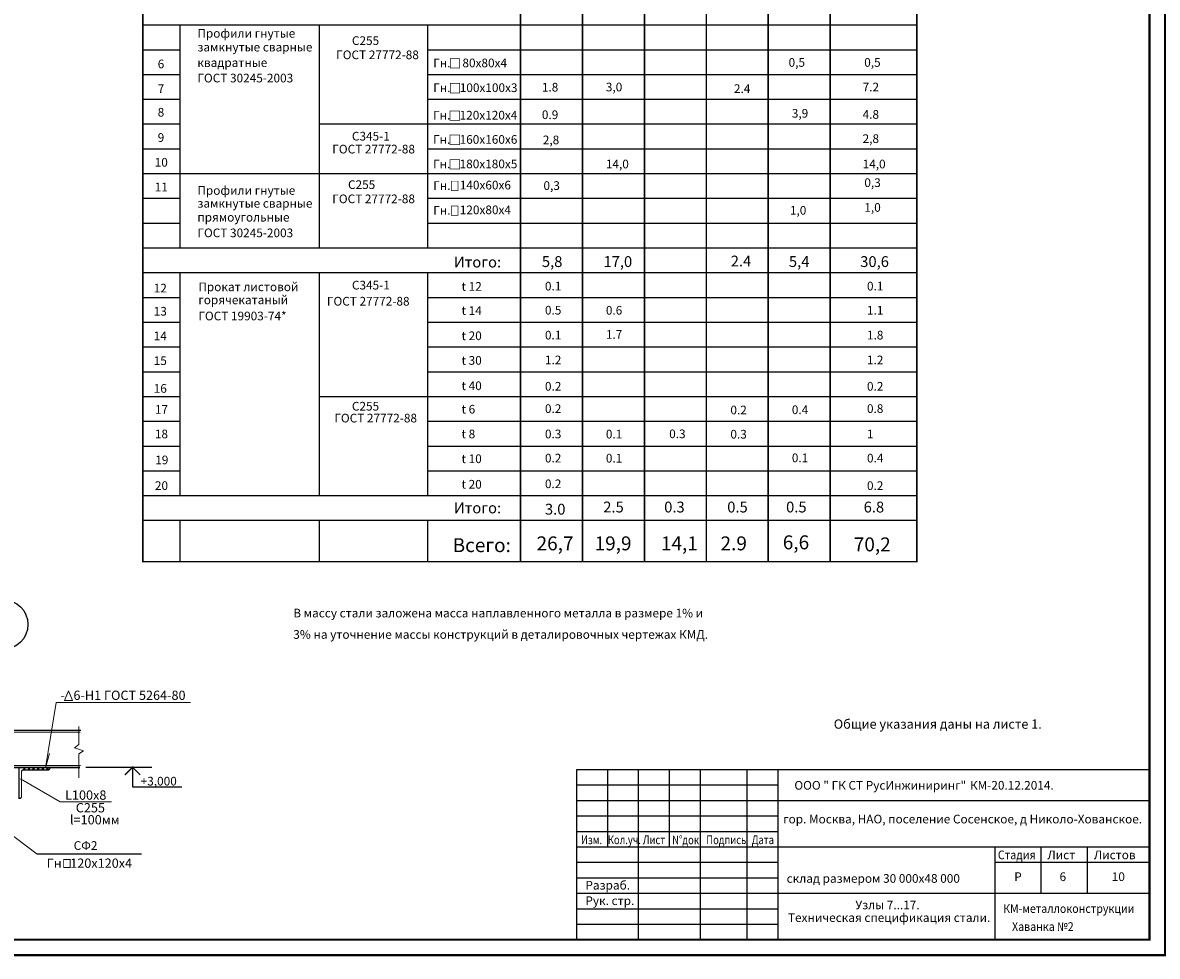
# Model space of a CAD drawing. Units: millimetres. Extents: x 1236588 to 2257035, y -1735414 to -1139122.
# Drawn here: x 1899997 to 1936640, y -1624782 to -1594631 of the extents above; entities that cross this region are included whole.
import ezdxf
from ezdxf.enums import TextEntityAlignment as Align

# ---------------------------------------------------------------- set-up
doc = ezdxf.new("R2010")
doc.units = ezdxf.units.MM
doc.linetypes.add('HIDDEN', pattern=[0.175, 0.125, -0.05])
doc.styles.add('ROMANS', font='arial.ttf', dxfattribs={"height": 300})

msp = doc.modelspace()

# ---------------------------------------------------------------- linework, layer by layer
at = {"color": 220}
for p, q in [((1928875.7, -1594713.1), (1903875.7, -1594713.1)), ((1928875.7, -1601913.1), (1903875.7, -1601913.1)), ((1928875.7, -1602713.1), (1903875.7, -1602713.1)), ((1928875.7, -1609913.1), (1903875.7, -1609913.1)), ((1928875.7, -1610713.1), (1903875.7, -1610713.1)), ((1917889.9, -1618747.4), (1936389.9, -1618747.4)), ((1917889.9, -1624247.4), (1917889.9, -1618747.4)), ((1918889.9, -1621247.4), (1918889.9, -1618747.4)), ((1919889.9, -1624247.4), (1919889.9, -1618747.4)), ((1920889.9, -1621247.4), (1920889.9, -1618747.4)), ((1921889.9, -1624247.4), (1921889.9, -1618747.4)), ((1923389.9, -1624247.4), (1923389.9, -1618747.4)), ((1924389.9, -1624247.4), (1924389.9, -1618747.4)), ((1924389.9, -1619747.4), (1936389.9, -1619747.4)), ((1917889.9, -1620747.4), (1924389.9, -1620747.4)), ((1917889.9, -1621247.4), (1924389.9, -1621247.4)), ((1924389.9, -1621247.4), (1936389.9, -1621247.4)), ((1931389.9, -1621247.4), (1931389.9, -1624247.4)), ((1932889.9, -1622747.4), (1932889.9, -1621247.4)), ((1934389.9, -1622747.4), (1934389.9, -1621247.4)), ((1931389.9, -1621747.4), (1936389.9, -1621747.4)), ((1924389.9, -1622747.4), (1936389.9, -1622747.4))]:
    msp.add_line(p, q, dxfattribs=at)
for p, q in [((1905075.7, -1595513.1), (1903875.7, -1595513.1)), ((1928875.7, -1595513.1), (1913075.7, -1595513.1)), ((1905075.7, -1596313.1), (1903875.7, -1596313.1)), ((1928875.7, -1596313.1), (1913075.7, -1596313.1)), ((1905075.7, -1597113.1), (1903875.7, -1597113.1)), ((1928875.7, -1597113.1), (1913075.7, -1597113.1)), ((1905075.7, -1597913.1), (1903875.7, -1597913.1)), ((1928875.7, -1597913.1), (1909575.7, -1597913.1)), ((1905075.7, -1598713.1), (1903875.7, -1598713.1)), ((1928875.7, -1598713.1), (1913075.7, -1598713.1)), ((1905075.7, -1599513.1), (1903875.7, -1599513.1)), ((1928875.7, -1599513.1), (1905075.7, -1599513.1)), ((1905075.7, -1600313.1), (1903875.7, -1600313.1)), ((1928875.7, -1600313.1), (1913075.7, -1600313.1)), ((1905075.7, -1601113.1), (1903875.7, -1601113.1)), ((1928875.7, -1601113.1), (1913075.7, -1601113.1)), ((1905075.7, -1601913.1), (1903875.7, -1601913.1)), ((1928875.7, -1601913.1), (1913075.7, -1601913.1)), ((1905075.7, -1603513.1), (1903875.7, -1603513.1)), ((1928875.7, -1603513.1), (1913075.7, -1603513.1)), ((1905075.7, -1604313.1), (1903875.7, -1604313.1)), ((1928875.7, -1604313.1), (1913075.7, -1604313.1)), ((1905075.7, -1605113.1), (1903875.7, -1605113.1)), ((1928875.7, -1605113.1), (1913075.7, -1605113.1)), ((1905075.7, -1605913.1), (1903875.7, -1605913.1)), ((1928875.7, -1605913.1), (1913075.7, -1605913.1)), ((1905075.7, -1606713.1), (1903875.7, -1606713.1)), ((1928875.7, -1606713.1), (1909575.7, -1606713.1)), ((1905075.7, -1607513.1), (1903875.7, -1607513.1)), ((1928875.7, -1607513.1), (1913075.7, -1607513.1)), ((1905075.7, -1608313.1), (1903875.7, -1608313.1)), ((1928875.7, -1608313.1), (1913075.7, -1608313.1)), ((1905075.7, -1609113.1), (1903875.7, -1609113.1)), ((1905075.7, -1609113.1), (1903875.7, -1609113.1)), ((1905075.7, -1609113.1), (1903875.7, -1609113.1)), ((1928875.7, -1609113.1), (1913075.7, -1609113.1)), ((1928875.7, -1609113.1), (1913075.7, -1609113.1)), ((1902035, -1618678.8), (1904165.7, -1618678.8)), ((1903833.2, -1621483), (1900465.4, -1621483))]:
    msp.add_line(p, q)
at = {"color": 5}
for p, q in [((1928875.7, -1602713.1), (1903875.7, -1602713.1)), ((1928875.7, -1602713.1), (1903875.7, -1602713.1)), ((1928875.7, -1610713.1), (1903875.7, -1610713.1))]:
    msp.add_line(p, q, dxfattribs=at)
at = {"color": 255, "lineweight": 9, "ltscale": 80}
for p, q in [((1901077.6, -1616590.8), (1900737.5, -1618698.1)), ((1901077.6, -1616590.8), (1905415.3, -1616590.8)), ((1900737.5, -1618698.1), (1900867.5, -1618233.1)), ((1901201.4, -1619798.3), (1899921.8, -1619045.8)), ((1901201.4, -1619798.3), (1902864.1, -1619798.3)), ((1900465.4, -1621483), (1899398.1, -1620673.4))]:
    msp.add_line(p, q, dxfattribs=at)
at = {"ltscale": 0.7}
for p, q in [((1899996.9, -1618775.5), (1900102.9, -1618669.5)), ((1899996.9, -1618669.5), (1900102.9, -1618775.5)), ((1900146.9, -1618775.5), (1900252.9, -1618669.5)), ((1900146.9, -1618669.5), (1900252.9, -1618775.5)), ((1900296.9, -1618775.5), (1900402.9, -1618669.5)), ((1900296.9, -1618669.5), (1900402.9, -1618775.5)), ((1900446.9, -1618775.5), (1900552.9, -1618669.5)), ((1900446.9, -1618669.5), (1900552.9, -1618775.5)), ((1900596.9, -1618775.5), (1900702.9, -1618669.5)), ((1900596.9, -1618669.5), (1900702.9, -1618775.5)), ((1900746.9, -1618775.5), (1900852.9, -1618669.5)), ((1900746.9, -1618669.5), (1900852.9, -1618775.5))]:
    msp.add_line(p, q, dxfattribs=at)
at = {"color": 110, "lineweight": 15, "const_width": 70}
for points in [[(1852789.9, -1624747.4), (1936889.9, -1624747.4), (1936889.9, -1565347.4), (1852789.9, -1565347.4)], [(1854789.9, -1624247.4), (1936389.9, -1624247.4), (1936389.9, -1565847.4), (1854789.9, -1565847.4)]]:
    msp.add_lwpolyline(points, close=True, dxfattribs=at)
at = {"color": 220, "const_width": 50}
for points in [[(1928875.7, -1584713.1), (1903875.7, -1584713.1), (1903875.7, -1612035.6), (1928875.7, -1612035.6), (1928875.7, -1584713.1)], [(1916075.7, -1584713.1), (1916075.7, -1612035.6)], [(1926075.7, -1584713.1), (1926075.7, -1612035.6)], [(1918075.7, -1585693.1), (1918075.7, -1612035.6)], [(1920075.7, -1585693.1), (1920075.7, -1612035.6)], [(1922075.7, -1585693.1), (1922075.7, -1612035.6)], [(1924075.7, -1585693.1), (1924075.7, -1612035.6)], [(1905075.7, -1594713.1), (1905075.7, -1597913.1)], [(1909575.7, -1594713.1), (1909575.7, -1601913.1)], [(1913075.7, -1594713.1), (1913075.7, -1601913.1)], [(1905075.7, -1597913.1), (1905075.7, -1601913.1)], [(1905075.7, -1602713.1), (1905075.7, -1609913.1)], [(1905075.7, -1602713.1), (1905075.7, -1603017.4)], [(1909575.7, -1602713.1), (1909575.7, -1609913.1)], [(1909575.7, -1602713.1), (1909575.7, -1603017.4)], [(1913075.7, -1602713.1), (1913075.7, -1609913.1)], [(1913075.7, -1602713.1), (1913075.7, -1603223)], [(1905075.7, -1610713.1), (1905075.7, -1612039.6)], [(1909575.7, -1610713.1), (1909575.7, -1612039.6)], [(1913075.7, -1610713.1), (1913075.7, -1612039.6)]]:
    msp.add_lwpolyline(points, dxfattribs=at)
at = {"color": 30, "lineweight": 15, "const_width": 20}
for points in [[(1914111.2, -1596097.3), (1913805.1, -1596097.3), (1913805.1, -1595791.5), (1914111.2, -1595791.5)], [(1914111.2, -1596897.3), (1913805.1, -1596897.3), (1913805.1, -1596591.5), (1914111.2, -1596591.5)], [(1914106, -1598568.1), (1913800, -1598568.1), (1913800, -1598262.3), (1914106, -1598262.3)], [(1914053.2, -1600054.7), (1913840.7, -1600056.3), (1913840.7, -1599748.9), (1914053.2, -1599748.9)], [(1914053.2, -1600854.7), (1913840.7, -1600856.3), (1913840.7, -1600548.9), (1914053.2, -1600548.9)]]:
    msp.add_lwpolyline(points, close=True, dxfattribs=at)
at = {"color": 250, "lineweight": 15}
for points, const_width in [([(1914106, -1597784.8), (1913800, -1597784.8), (1913800, -1597479), (1914106, -1597479)], 20), ([(1914106, -1599358.6), (1913800, -1599358.6), (1913800, -1599052.8), (1914106, -1599052.8)], 20), ([(1901320.5, -1621657.8), (1901529.6, -1621657.8), (1901529.6, -1621914.3), (1901320.5, -1621914.3)], 30)]:
    msp.add_lwpolyline(points, close=True, dxfattribs=dict(at, const_width=const_width))
msp.add_lwpolyline([(1901475.5, -1616212.4), (1901342.3, -1616517), (1901608.6, -1616517)], close=True, dxfattribs=at)
at = {"color": 255, "lineweight": 9, "ltscale": 80}
msp.add_lwpolyline([(1901814.5, -1617365.8), (1901814.5, -1617946.3), (1901664.5, -1618046.3), (1901964.5, -1618146.3), (1901814.5, -1618246.3), (1901814.5, -1619017.5)], dxfattribs=at)
at = {"color": 72, "ltscale": 0.7, "const_width": 50}
for points in [[(1901874.6, -1617482.9), (1896852.7, -1617482.9)], [(1896869.9, -1618682.9), (1901852.3, -1618682.9)]]:
    msp.add_lwpolyline(points, dxfattribs=at)
at = {"color": 72, "linetype": 'HIDDEN', "ltscale": 2000, "const_width": 30}
for points in [[(1901856.8, -1617542.9), (1896865, -1617542.9)], [(1896847.6, -1618622.9), (1901865.7, -1618622.9)]]:
    msp.add_lwpolyline(points, dxfattribs=at)
at = {"color": 5, "ltscale": 80, "const_width": 40}
msp.add_lwpolyline([(1900877.8, -1618702.9), (1900877.8, -1618682.9), (1899877.8, -1618682.9), (1899877.8, -1619682.9), (1899897.8, -1619682.9, 0.4142136), (1899957.8, -1619622.9), (1899957.8, -1618822.9, -0.4142136), (1900017.8, -1618762.9), (1900817.8, -1618762.9, 0.4142136)], format="xyb", close=True, dxfattribs=at)
msp.add_lwpolyline([(1903293.6, -1618928.8, 40, 40, 0), (1903543.6, -1618678.8, 40, 40, 0), (1903793.6, -1618928.8, 40, 40, 0)], format="xyseb")
msp.add_lwpolyline([(1903543.6, -1618650.5), (1903543.6, -1619307.6), (1905134.4, -1619307.6)])
at = {"color": 7, "linetype": 'Continuous'}
for points in [[(1917889.9, -1619247.4), (1924389.9, -1619247.4)], [(1917889.9, -1619747.4), (1924389.9, -1619747.4)], [(1917889.9, -1620247.4), (1924389.9, -1620247.4)], [(1917889.9, -1621747.4), (1924389.9, -1621747.4)], [(1917889.9, -1622247.4), (1924389.9, -1622247.4)], [(1917889.9, -1622747.4), (1924389.9, -1622747.4)], [(1917889.9, -1623247.4), (1924389.9, -1623247.4)], [(1917889.9, -1623747.4), (1924389.9, -1623747.4)]]:
    msp.add_lwpolyline(points, dxfattribs=at)
at = {"color": 1, "ltscale": 0.8}
msp.add_circle((1899364.9, -1614066.9), 800, dxfattribs=at)

# ---------------------------------------------------------------- texts
at = {"color": 250, "lineweight": 15, "style": 'ROMANS'}
for s, height, p in [('Профили гнутые', 280, (1905638.1, -1595113.9)), ('C255', 280, (1910629.1, -1595350.3)), ('замкнутые сварные', 280, (1905638.1, -1595559.6)), ('6', 280, (1904356.5, -1596103.6)), ('ГОСТ 27772-88', 280, (1910120.7, -1595808.7)), ('квадратные', 280, (1905638.1, -1596060.6)), ('ГОСТ 30245-2003', 280, (1905638.1, -1596559.1)), ('7', 280, (1904356.5, -1596902.7)), ('2.4', 280, (1922967.2, -1596900.3)), ('7.2', 280, (1927122.9, -1596848.8)), ('8', 280, (1904356.5, -1597662.3)), ('Гн. ', 280, (1913249.7, -1597758.3)), ('120х120х4', 280, (1914107.5, -1597758.3)), ('4.8', 280, (1927122.9, -1597733.8)), ('9', 280, (1904356.5, -1598479.9)), ('С345-1', 280, (1910629.1, -1598436.2)), ('ГОСТ 27772-88', 280, (1909994.5, -1598854)), ('10', 280, (1904260, -1599279.9)), ('Гн. ', 280, (1913249.7, -1599332.1)), ('180х180х5', 280, (1914107.5, -1599332.1)), ('14,0', 280, (1927122.9, -1599336.1)), ('11', 280, (1904260, -1600079.9)), ('C255', 280, (1910502.9, -1600001.2)), ('Профили гнутые', 280, (1905638.1, -1600187.8)), ('ГОСТ 27772-88', 280, (1909994.5, -1600459.7)), ('замкнутые сварные', 280, (1905638.1, -1600604.4)), ('прямоугольные', 280, (1905638.1, -1601053.6)), ('ГОСТ 30245-2003', 280, (1905638.1, -1601558.5)), ('12', 280, (1904228.2, -1603343.8)), ('Прокат листовой', 280, (1905669.1, -1603302.1)), ('С345-1', 280, (1910629.1, -1603247)), ('t 12', 280, (1914169.1, -1603289.1)), ('0.1', 280, (1916862.8, -1603278.7)), ('0.1', 280, (1927263.5, -1603278.7)), ('горячекатаный', 280, (1905669.1, -1603723.2)), ('ГОСТ 27772-88', 280, (1909820.7, -1603766.4)), ('13', 280, (1904228.2, -1604090.9)), ('t 14', 280, (1914169.1, -1604067)), ('0.6', 280, (1918830.7, -1604059.1)), ('1.1', 280, (1927263.5, -1604056.6)), ('ГОСТ 19903-74*', 280, (1905669.1, -1604243.2)), ('14', 280, (1904228.2, -1604886.7)), ('t 20', 280, (1914169.1, -1604883)), ('0.1', 280, (1916862.8, -1604861.9)), ('1.7', 280, (1918830.7, -1604840.6)), ('1.8', 280, (1927263.5, -1604861.9)), ('15', 280, (1904228.2, -1605686.3)), ('t 30', 280, (1914169.1, -1605678.1)), ('1.2', 280, (1927263.5, -1605663.2)), ('16', 280, (1904228.2, -1606582.4)), ('t 40', 280, (1914169.1, -1606497.5)), ('0.2', 280, (1927263.5, -1606513.7)), ('17', 280, (1904264.9, -1607261.6)), ('С255', 280, (1910629.1, -1607156.9)), ('t 6', 280, (1914169.1, -1607253.9)), ('0.2', 280, (1916862.8, -1607234.8)), ('0.2', 280, (1922852.4, -1607279.6)), ('0.4', 280, (1924836.1, -1607271.9)), ('0.8', 280, (1927263.5, -1607234.8)), ('ГОСТ 27772-88', 280, (1910060.7, -1607540.4)), ('18', 280, (1904264.9, -1608052.6)), ('t 8', 280, (1914169.1, -1608053.9)), ('0.1', 280, (1918830.7, -1608059.1)), ('0.3', 280, (1920875.9, -1608048.8)), ('0.3', 280, (1922852.4, -1608062.1)), ('1', 280, (1927263.5, -1608053.5)), ('19', 280, (1904276.6, -1608893)), ('t 10', 280, (1914169.1, -1608853.9)), ('0.1', 280, (1918830.7, -1608835.5)), ('0.1', 280, (1924836.1, -1608824)), ('0.4', 280, (1927263.5, -1608833.5)), ('20', 280, (1904266.4, -1609721.4)), ('0.2', 280, (1927263.5, -1609722.1)), ('В массу стали заложена масса наплавленного металла в размере 1% и ', 280, (1908736.6, -1613837.4)), ('3% на уточнение массы конструкций в деталировочных чертежах КМД.', 280, (1908736.6, -1614528)), ('-   6-Н1 ГОСТ 5264-80', 300, (1901218.9, -1616502.5)), (' Общие указания даны на листе 1.', 300, (1926099.3, -1617432.1)), ('+3,000', 280, (1903807.1, -1619265.9)), ('L100х8', 300, (1901365.5, -1619726.7)), ('С255', 300, (1901711.4, -1620134.6)), ('l=100мм', 300, (1901524.2, -1620522.6)), ('гор. Москва, НАО, поселение Сосенское, д Николо-Хованское.', 280, (1924555.7, -1620490.2)), ('СФ2', 280, (1901643, -1621344.4)), ('Лист  ', 280, (1933089.9, -1621647.4)), ('Листов ', 280, (1934589.9, -1621647.4)), ('Гн   120х120х4', 300, (1900771.5, -1621924.6)), ('склад размером 30 000х48 000', 280, (1924669.5, -1622407.9))]:
    msp.add_text(s, height=height, dxfattribs=at).set_placement(p)
at = {"color": 30, "lineweight": 15, "style": 'ROMANS'}
for s, p in [('Гн. ', (1913254.8, -1596070.8)), (' 80х80х4', (1914112.6, -1596070.8)), ('0,5', (1924731.8, -1596054.3)), ('0,5', (1927174.6, -1596054.3)), ('Гн. ', (1913254.8, -1596870.8)), ('100х100х3', (1914112.6, -1596870.8)), ('1.8', (1916764, -1596854.3)), ('0.9', (1916764, -1597744.3)), ('3,9', (1924836.1, -1597697.9)), ('Гн. ', (1913249.7, -1598541.6)), ('160х160х6', (1914107.5, -1598541.6)), ('2,8', (1916794.3, -1598557.6)), ('2,8', (1927122.9, -1598516.5)), ('14,0', (1918830.7, -1599336.1)), ('Гн. ', (1913254.8, -1600029.8)), ('140х60х6', (1914112.6, -1600015.9)), ('0,3', (1916815.8, -1600031.7)), ('0,3', (1927178.9, -1599937.1)), ('Гн. ', (1913254.8, -1600829.8)), ('120х80х4', (1914112.6, -1600815.9)), ('1,0', (1924774.4, -1600831.7)), ('1,0', (1927178.9, -1600737.1)), ('0.5', (1916862.8, -1604056.6)), ('1.2', (1916862.8, -1605663.2)), ('0.2', (1916862.8, -1606513.7)), ('0.3', (1916862.8, -1608053.5)), ('0.2', (1916862.8, -1608833.5)), ('t 20', (1914169.1, -1609678.1)), ('0.2', (1916862.8, -1609663.2))]:
    msp.add_text(s, height=280, dxfattribs=at).set_placement(p)
at = {"color": 2, "lineweight": 15, "style": 'ROMANS'}
msp.add_text('3,0', height=280, dxfattribs=at).set_placement((1918830.7, -1596848.8))
at = {"color": 80, "style": 'ROMANS'}
for s, p in [('Итого:', (1913921.8, -1602536.5)), ('5,8', (1916764, -1602521)), ('17,0', (1918752.9, -1602521)), ('2.4', (1922863, -1602504)), ('5,4', (1924741.7, -1602521)), ('30,6', (1927045.1, -1602521)), ('2.5', (1918746.2, -1610448.3)), ('0.3', (1920713.9, -1610448.3)), ('0.5', (1922750, -1610448.3)), ('0.5', (1924650.6, -1610448.3)), ('6.8', (1927156.1, -1610448.3)), ('Итого:', (1913921.8, -1610476.1)), ('3.0', (1916862.8, -1610518))]:
    msp.add_text(s, height=350, dxfattribs=at).set_placement(p)
at = {"color": 3, "ltscale": 0.8, "style": 'ROMANS'}
for s, p in [('6,6', (1924543.9, -1611638.1)), ('Всего: ', (1913882.2, -1611728.8)), ('26,7', (1916593.2, -1611671.4)), ('19,9', (1918466.6, -1611671.4)), ('14,1', (1920608, -1611671.4)), ('2.9', (1922533.4, -1611671.4)), ('70,2', (1926837.6, -1611703.8))]:
    msp.add_text(s, height=450, dxfattribs=at).set_placement(p)
at = {"color": 250, "lineweight": 15, "style": 'ROMANS'}
for s, p in [('ООО " ГК СТ РусИнжиниринг"', (1924918.1, -1619260.1)), ('КМ-20.12.2014.', (1930589.8, -1619260.1)), ('Разраб.', (1918169.7, -1622487.1)), ('Рук. стр.', (1918169.7, -1622987.1))]:
    msp.add_text(s, height=280, dxfattribs=at).set_placement(p, align=Align.MIDDLE_LEFT)
for s, width, p in [('Изм.   ', 0.8, (1918028.1, -1621160.5)), ('Кол.уч.', 0.8, (1918892.6, -1621160.5)), ('Лист', 0.8, (1920023.7, -1621160.5)), ('N%%dдок.', 0.8, (1920969.7, -1621163.1)), ('Подпись', 0.8, (1922073.2, -1621160.5)), ('Дата', 0.8, (1923541.6, -1621160.5)), ('КМ-металлоконструкции', 0.9, (1931660.2, -1623380.5)), ('Хаванка №2', 0.9, (1931947.5, -1623961.6))]:
    msp.add_text(s, height=280, dxfattribs=dict(at, width=width)).set_placement(p)
at = {"color": 250, "lineweight": 15, "style": 'ROMANS', "width": 0.898776}
msp.add_text('Стадия ', height=280, dxfattribs=at).set_placement((1931489.9, -1621647.4), (1932789.9, -1621647.4), align=Align.FIT)
at = {"color": 250, "lineweight": 15, "style": 'ROMANS'}
for s, p in [('Р', (1932139.9, -1622247.4)), ('6', (1933589.3, -1622247.4)), ('10', (1935381.3, -1622247.4))]:
    msp.add_text(s, height=280, dxfattribs=at).set_placement(p, align=Align.MIDDLE)
for s, p in [('Узлы 7...17.', (1927926.2, -1623122.6)), ('Техническая спецификация стали.', (1927977.4, -1623532.8))]:
    msp.add_text(s, height=280, dxfattribs=at).set_placement(p, align=Align.MIDDLE_CENTER)

doc.saveas('drawing.dxf')
